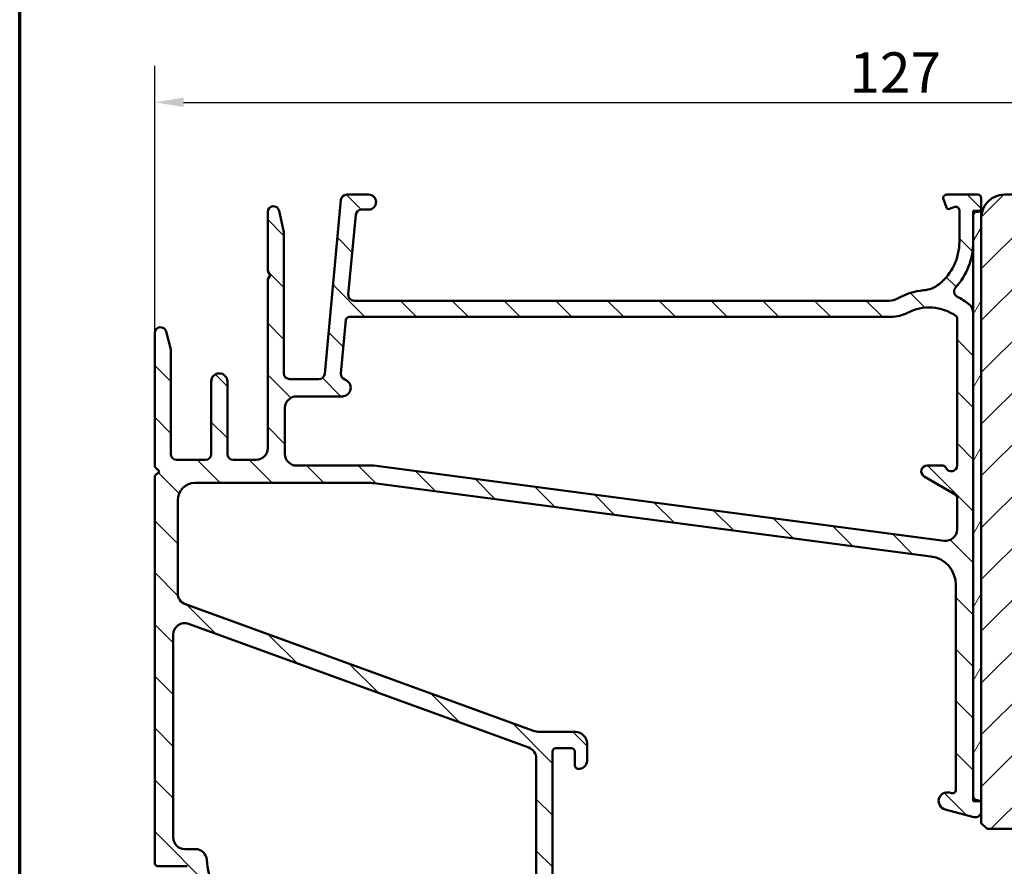
# Model space of a CAD drawing. Units: millimetres. Extents: x 15 to 815, y -287 to 287.
# Drawn here: x 425 to 510, y 96 to 169 of the extents above; entities that cross this region are included whole.
import ezdxf

# ---------------------------------------------------------------- set-up
doc = ezdxf.new("R2010")
doc.units = ezdxf.units.MM
for name, color, linetype, lineweight in [('Border (ISO)', 8, 'Continuous', 70), ('Dimension (ISO)', 3, 'Continuous', 25), ('Hatch (ISO)', 8, 'Continuous', 18), ('Visible (ISO)', 7, 'Continuous', 50)]:
    doc.layers.add(name, color=color, linetype=linetype, lineweight=lineweight)
doc.styles.add('Note Text (ISO)', font='tahoma.ttf')
doc.dimstyles.new('Default (ISO)', dxfattribs={"dimtxt": 3.5, "dimasz": 2.5, "dimexe": 3.175, "dimexo": 0, "dimgap": 0.762, "dimtad": 1, "dimrnd": 1e-08, "dimtxsty": 'Note Text (ISO)', "dimcen": 0.09, "dimdle": 10, "dimclrd": 256, "dimclre": 256, "dimclrt": 256, "dimazin": 2, "dimtfac": 1.001485705375671, "dimtmove": 0, "dimatfit": 3, "dimfxl": 1, "dimtolj": 1, "dimtzin": 0, "dimlwd": -1, "dimlwe": -1, "dimarcsym": 0})

# ---------------------------------------------------------------- blocks, each defined once
blk = doc.blocks.new('Borders LEIAB A4 Border')
at = {"layer": 'Border (ISO)'}
blk.add_line((15, 9.999999999999975), (14.99999999999995, 287), dxfattribs=at)
blk = doc.blocks.new('*D28')
at = {"layer": 'Defpoints', "color": 0, "transparency": 16777216}
for p in [(564.4138941144922, 162.245901709781), (564.4138941144922, 152.245901709781), (436.7138941144935, 142.2459017097801)]:
    blk.add_point(p, dxfattribs=at)
at = {"layer": 'Dimension (ISO)', "transparency": 16777216}
for p, q in [((436.7138941144935, 142.2459017097801), (436.7138941144935, 165.420901709781)), ((564.4138941144922, 152.245901709781), (564.4138941144922, 165.420901709781)), ((439.2138941144935, 162.245901709781), (561.9138941144922, 162.245901709781))]:
    blk.add_line(p, q, dxfattribs=at)
for points in [[(439.2138941144935, 162.6625683764476), (439.2138941144935, 161.8292350431143), (436.7138941144935, 162.245901709781)], [(561.9138941144922, 162.6625683764476), (561.9138941144922, 161.8292350431143), (564.4138941144922, 162.245901709781)]]:
    blk.add_solid(points, dxfattribs=at)
at = {"layer": 'Dimension (ISO)', "transparency": 16777216, "insert": (496.9745724220818, 166.5807694062215), "char_height": 3.5, "attachment_point": 1, "style": 'Note Text (ISO)'}
blk.add_mtext('\\A1;127', dxfattribs=at)

msp = doc.modelspace()

# ---------------------------------------------------------------- hatches: boundary and pattern name
at = {"layer": 'Hatch (ISO)'}
h = msp.add_hatch(dxfattribs=at)
h.set_pattern_fill('ANSI31', color=256, scale=25.4, angle=90.00021045915, style=0)
h.set_pattern_definition([(135.00021045915, (410, 5.684341886080801e-14), (-2.245055783671479, -2.245072276832807), [])])
edge = h.paths.add_edge_path()
edge.add_line((500.4194893475013, 145.0459017097801), (454.0066004577421, 145.0459017097801))
edge.add_ellipse((454.0066004577421, 145.5459017097801), major_axis=(-0.5000000000000016, 2.165865479667411e-15), ratio=1, start_angle=354.644174957146, end_angle=450.0000000000002, ccw=False)
edge.add_line((453.5087833447125, 145.5925720641266), (454.1556583447125, 152.4925720641266))
edge.add_ellipse((454.6534754577421, 152.4459017097801), major_axis=(0.04667035434652601, 0.4978171130296394), ratio=1, start_angle=5.355825042856907, end_angle=90.00000000000267, ccw=False)
edge.add_line((454.6534754577421, 152.9459017097801), (455.2638941144936, 152.9459017097801))
edge.add_ellipse((455.2638941144935, 153.59590170978), major_axis=(0.6500000000000048, 7.095474045777481e-17), ratio=1, start_angle=270, end_angle=450)
edge.add_line((455.2638941144935, 154.2459017097801), (453.3692115732431, 154.24590170978))
edge.add_ellipse((453.3692115732431, 153.74590170978), major_axis=(-0.4999999999999966, 2.165865479667413e-15), ratio=1, start_angle=270.0000000000002, end_angle=354.644174957146)
edge.add_line((452.8713944602135, 153.7925720641266), (451.4563937687735, 138.6992313554335))
edge.add_ellipse((450.9585766557439, 138.74590170978), major_axis=(-0.04667035434652295, -0.4978171130296394), ratio=1, start_angle=5.3558250428566225, end_angle=90.00000000000227, ccw=False)
edge.add_line((450.9585766557439, 138.24590170978), (448.4138941144935, 138.2459017097801))
edge.add_ellipse((448.4138941144935, 138.74590170978), major_axis=(-0.5000000000000027, 4.386311528917723e-15), ratio=1, start_angle=3.524291969370097e-12, end_angle=89.99999999999949, ccw=False)
edge.add_line((447.9138941144935, 138.74590170978), (447.9138941144935, 150.8926017097801))
edge.add_ellipse((447.4138941144936, 150.89260170978), major_axis=(9.93742665204353e-15, 0.4999999999997828), ratio=1, start_angle=270.0000000000011, end_angle=282.1793935671083)
edge.add_line((447.9026400315211, 150.9980883373153), (447.5026400315212, 152.8513883373153))
edge.add_ellipse((447.0138941144935, 152.7459017097801), major_axis=(-0.1054866275352505, 0.4887459170276909), ratio=1, start_angle=269.9999999999957, end_angle=437.8206064328921)
edge.add_line((446.5138941144935, 152.7459017097801), (446.5138941144935, 147.5923118712938))
edge.add_line((446.5138941144935, 147.5923118712938), (446.7138941144935, 147.24590170978))
edge.add_line((446.7138941144935, 147.24590170978), (446.5138941144936, 146.8994915482662))
edge.add_line((446.5138941144935, 146.8994915482662), (446.5138941144935, 132.2459017097801))
edge.add_ellipse((445.5138941144935, 132.2459017097801), major_axis=(1.091611391658064e-16, -0.9999999999999998), ratio=1, start_angle=0, end_angle=90, ccw=False)
edge.add_line((445.5138941144935, 131.2459017097801), (443.5138941144935, 131.24590170978))
edge.add_ellipse((443.5138941144935, 131.74590170978), major_axis=(-0.4999999999999982, 1.055642455042253e-15), ratio=1, start_angle=1.1368683772161603e-13, end_angle=90.00000000000011, ccw=False)
edge.add_line((443.0138941144935, 131.74590170978), (443.0138941144935, 138.04590170978))
edge.add_ellipse((442.3138941144935, 138.0459017097801), major_axis=(2.144033251834248e-15, 0.6999999999999995), ratio=1, start_angle=269.9999999999886, end_angle=450.0000000000002)
edge.add_line((441.6138941144935, 138.0459017097801), (441.6138941144935, 131.7459017097802))
edge.add_ellipse((441.1138941144935, 131.74590170978), major_axis=(5.458056958290318e-17, -0.4999999999999993), ratio=1, start_angle=0, end_angle=90.00000000001631, ccw=False)
edge.add_line((441.1138941144935, 131.24590170978), (438.6138941144935, 131.24590170978))
edge.add_ellipse((438.6138941144935, 131.74590170978), major_axis=(-0.4999999999999982, -1.719915106520638e-15), ratio=1, start_angle=0, end_angle=90.0000000000008, ccw=False)
edge.add_line((438.1138941144935, 131.74590170978), (438.1138941144935, 140.6829354735572))
edge.add_ellipse((437.6138941144935, 140.6829354735572), major_axis=(2.165865479667411e-15, 0.4999999999999893), ratio=1, start_angle=270.0000000000002, end_angle=284.3552301669195)
edge.add_line((438.0982827079798, 140.8069019629823), (437.6982827079798, 142.3698681992053))
edge.add_ellipse((437.2138941144935, 142.2459017097801), major_axis=(-0.1239664894251004, 0.4843885934862789), ratio=1, start_angle=270.0000000000035, end_angle=435.6447698330845)
edge.add_line((436.7138941144935, 142.2459017097801), (436.7138941144935, 130.6459017097802))
edge.add_line((436.7138941144935, 130.6459017097802), (437.1138941144935, 130.24590170978))
edge.add_line((437.1138941144935, 130.24590170978), (436.7138941144935, 129.84590170978))
edge.add_line((436.7138941144935, 129.84590170978), (436.7138941144935, 96.29900170977999))
edge.add_ellipse((437.0138941144935, 96.29900170977999), major_axis=(-1.773082005225278e-14, -0.2999999999999762), ratio=1, start_angle=270.0000000000034, end_angle=360.0000000000102)
edge.add_line((437.0138941144935, 95.99900170978002), (439.5163335017258, 95.99900170978013))
edge.add_ellipse((439.5163335017258, 95.6990017097801), major_axis=(0.3000000000000025, -6.628589806001206e-15), ratio=1, start_angle=9.011140464977018, end_angle=89.9999999999996, ccw=False)
edge.add_ellipse((447.7138941144935, 96.99900170978006), major_axis=(1.253012048192793, -7.901263241221871), ratio=1, start_angle=269.9999999999996, end_angle=341.9777190700452)
edge.add_ellipse((446.4138941144935, 88.80144109701243), major_axis=(0.2962973715458085, -0.04698795180721139), ratio=1, start_angle=9.011140464972584, end_angle=89.99999999999739, ccw=False)
edge.add_line((446.7138941144935, 88.80144109701243), (446.7138941144935, 86.25074677231903))
edge.add_ellipse((447.0138941144935, 86.25074677231888), major_axis=(-8.849035855251513e-15, -0.2999999999999869), ratio=1, start_angle=269.9999999999745, end_angle=350.0000000000041)
edge.add_line((446.9617996611934, 85.95530444641524), (473.6270700256601, 81.25349783327404))
edge.add_ellipse((473.7138941144935, 81.74590170978001), major_axis=(0.4924038765061046, -0.08682408883346145), ratio=1, start_angle=269.9999999999974, end_angle=370.0000000000003)
edge.add_line((474.2138941144935, 81.74590170978001), (474.2138941144935, 83.04590170977997))
edge.add_ellipse((473.5138941144936, 83.04590170977997), major_axis=(2.65689397935877e-14, 0.7000000000000028), ratio=1, start_angle=270.0000000000022, end_angle=360.0000000000026)
edge.add_ellipse((473.5138941144936, 83.44590170978003), major_axis=(-0.3000000000000114, -1.335542463725163e-14), ratio=1, start_angle=270.0000000000051, end_angle=359.9999999999975)
edge.add_line((473.2138941144936, 83.44590170978003), (473.2138941144936, 82.79590170978005))
edge.add_ellipse((472.9138941144936, 82.79590170978005), major_axis=(3.274834174974227e-17, -0.3000000000000025), ratio=1, start_angle=9.094947017729282e-13, end_angle=90, ccw=False)
edge.add_line((472.9138941144936, 82.49590170978004), (471.9138941144936, 82.49590170978003))
edge.add_ellipse((471.9138941144936, 83.19590170977997), major_axis=(-0.6999999999999851, -7.641279741606293e-17), ratio=1, start_angle=0, end_angle=90, ccw=False)
edge.add_line((471.2138941144936, 83.19590170977997), (471.2138941144936, 91.19590170977993))
edge.add_ellipse((471.5138941144936, 91.19590170977995), major_axis=(-3.27483417497432e-17, 0.3000000000000114), ratio=1, start_angle=3.410605131648481e-12, end_angle=90, ccw=False)
edge.add_line((471.5138941144936, 91.49590170977996), (472.9138941144936, 91.49590170977996))
edge.add_ellipse((472.9138941144936, 91.19590170977995), major_axis=(0.3000000000000025, -8.849035855251515e-15), ratio=1, start_angle=0, end_angle=90, ccw=False)
edge.add_line((473.2138941144936, 91.19590170977995), (473.2138941144936, 90.54590170977998))
edge.add_ellipse((473.5138941144936, 90.54590170977997), major_axis=(3.274834174974173e-17, -0.299999999999998), ratio=1, start_angle=270, end_angle=360.0000000000009)
edge.add_ellipse((473.5138941144936, 90.94590170978003), major_axis=(0.7000000000000028, 1.339908909291794e-14), ratio=1, start_angle=270, end_angle=359.9999999999997)
edge.add_line((474.2138941144936, 90.94590170978003), (474.2138941144936, 93.74590170978003))
edge.add_ellipse((473.5138941144936, 93.74590170978004), major_axis=(1.768715559658646e-14, 0.699999999999994), ratio=1, start_angle=270.0000000000014, end_angle=367.1807557814598)
edge.add_ellipse((473.4638941144936, 94.14276440643968), major_axis=(-0.2976470224947558, -0.03749999999998813), ratio=1, start_angle=270.0000000000017, end_angle=352.8192442185444)
edge.add_line((473.1638941144936, 94.14276440643968), (473.1638941144936, 92.94590170977992))
edge.add_ellipse((472.8638941144936, 92.94590170978006), major_axis=(8.914532538750993e-15, -0.299999999999998), ratio=1, start_angle=0, end_angle=89.99999999997112, ccw=False)
edge.add_line((472.8638941144936, 92.64590170978008), (471.5138941144936, 92.64590170978006))
edge.add_ellipse((471.5138941144936, 92.94590170978006), major_axis=(-0.2999999999999936, -8.914532538750993e-15), ratio=1, start_angle=0, end_angle=90, ccw=False)
edge.add_line((471.2138941144936, 92.94590170978006), (471.2138941144936, 105.94590170978))
edge.add_ellipse((471.5138941144936, 105.94590170978), major_axis=(-3.274834174974227e-17, 0.3000000000000025), ratio=1, start_angle=0, end_angle=90, ccw=False)
edge.add_line((471.5138941144936, 106.24590170978), (472.8638941144936, 106.2459017097801))
edge.add_ellipse((472.8638941144936, 105.94590170978), major_axis=(0.3000000000000025, -4.408143756750884e-15), ratio=1, start_angle=9.094947017729282e-13, end_angle=90, ccw=False)
edge.add_line((473.1638941144936, 105.94590170978), (473.1638941144936, 104.7490390131204))
edge.add_ellipse((473.4638941144936, 104.7490390131204), major_axis=(-1.773082005225276e-14, -0.2999999999999892), ratio=1, start_angle=270.0000000000034, end_angle=352.8192442185565)
edge.add_ellipse((473.5138941144936, 105.14590170978), major_axis=(0.6945097191544835, -0.08749999999993366), ratio=1, start_angle=270.0000000000011, end_angle=367.1807557814513)
edge.add_line((474.2138941144936, 105.14590170978), (474.2138941144936, 106.6459017097801))
edge.add_ellipse((473.2138941144935, 106.64590170978), major_axis=(-2.675451373016956e-14, 1.000000000000014), ratio=1, start_angle=270.0000000000066, end_angle=359.9999999999962)
edge.add_line((473.2138941144936, 107.64590170978), (470.1665480759106, 107.6459017097801))
edge.add_ellipse((470.1665480759106, 109.6459017097802), major_axis=(-2.000000000000179, 1.310435401717024e-14), ratio=1, start_angle=70.00000000000199, end_angle=90.00000000000011, ccw=False)
edge.add_line((469.4825077892592, 107.7665164682082), (439.3718739711679, 118.7258909128827))
edge.add_ellipse((439.7138941144935, 119.6655835336686), major_axis=(-0.9396926207859035, 0.3420201433256697), ratio=1, start_angle=19.999999999999716, end_angle=89.99999999999949, ccw=False)
edge.add_line((438.7138941144935, 119.6655835336686), (438.7138941144935, 127.7459017097799))
edge.add_ellipse((440.2138941144935, 127.7459017097801), major_axis=(4.277150389751916e-15, 1.5), ratio=1, start_angle=9.094947017729282e-13, end_angle=90.00000000000563, ccw=False)
edge.add_line((440.2138941144935, 129.2459017097801), (455.2878616061946, 129.24590170978))
edge.add_ellipse((455.2878616061946, 124.245901709781), major_axis=(4.999999999999716, 7.160007927183902e-14), ratio=1, start_angle=82.49999999999852, end_angle=89.99999999999989, ccw=False)
edge.add_line((455.9404925672949, 129.2031260166498), (504.0402095950437, 122.8706781366989))
edge.add_ellipse((503.7138941144935, 120.3920659832644), major_axis=(2.478612153434545, -0.3263154805501408), ratio=1, start_angle=7.500000000000114, end_angle=89.9999999999996, ccw=False)
edge.add_line((506.2138941144935, 120.3920659832644), (506.2138941144935, 102.6276591291754))
edge.add_ellipse((505.9138941144936, 102.6276591291754), major_axis=(-8.84903585525151e-15, -0.3000000000000114), ratio=1, start_angle=345.0000000000139, end_angle=450.0000000000017, ccw=False)
edge.add_line((505.8362484009629, 102.3378813812886), (505.6580083983205, 102.3856406460556))
edge.add_ellipse((505.4638941144935, 101.6611962763388), major_axis=(-0.7244443697168015, 0.1941142838268827), ratio=1, start_angle=269.9999999999998, end_angle=449.9999999999998)
edge.add_line((505.2697798306667, 100.936751906622), (507.7844845919423, 100.2629387966355))
edge.add_ellipse((507.9138941144935, 100.7459017097801), major_axis=(0.4829629131445312, -0.129409522551267), ratio=1, start_angle=270.0000000000013, end_angle=375.0000000000032)
edge.add_line((508.4138941144936, 100.7459017097801), (508.4138941144936, 101.4170051975808))
edge.add_ellipse((508.1138941144935, 101.4170051975808), major_axis=(8.849035855251513e-15, 0.2999999999999758), ratio=1, start_angle=270.0000000000017, end_angle=319.728359362688)
edge.add_ellipse((508.1138941144935, 101.417005197581), major_axis=(-0.2288965122237664, 0.1939236620212714), ratio=1, start_angle=269.9999999999928, end_angle=295.2716406373186)
edge.add_line((508.1915398280244, 101.7067829454676), (507.9362484009628, 101.7751880771832))
edge.add_ellipse((508.0138941144935, 102.0649658250701), major_axis=(-0.289777747886717, 0.07764571353074953), ratio=1, start_angle=14.999999999998977, end_angle=90.00000000000699, ccw=False)
edge.add_line((507.7138941144935, 102.0649658250701), (507.7138941144935, 143.967526990898))
edge.add_ellipse((506.7138941144935, 143.967526990898), major_axis=(1.987485330408701e-14, 0.9999999999999787), ratio=1, start_angle=270.0000000000011, end_angle=321.0969850037259)
edge.add_ellipse((503.8878760731432, 140.4655815273063), major_axis=(-4.280155566611762, 3.454022050539161), ratio=1, start_angle=270.0000000000004, end_angle=282.5547003919178)
edge.add_ellipse((506.5508380396896, 145.8422564816566), major_axis=(-0.4480562461958006, 0.2219134972121762), ratio=1, start_angle=344.09229543072024, end_angle=450.0000000000016, ccw=False)
edge.add_ellipse((501.8138941144936, 150.14590170978), major_axis=(3.967422944676264, 4.366870181039967), ratio=1, start_angle=270.0000000000001, end_angle=312.2560191736439)
edge.add_line((507.7138941144935, 150.14590170978), (507.7138941144935, 152.4459017097801))
edge.add_ellipse((508.0138941144935, 152.4459017097801), major_axis=(-5.02875195256295e-15, 0.3000000000000025), ratio=1, start_angle=0, end_angle=89.99999999999898, ccw=False)
edge.add_line((508.0138941144935, 152.7459017097801), (508.1138941144935, 152.7459017097801))
edge.add_ellipse((508.1138941144935, 153.04590170978), major_axis=(0.2999999999999657, -1.773082005225277e-14), ratio=1, start_angle=270, end_angle=318.1896851045067)
edge.add_ellipse((508.1138941144935, 153.0459017097801), major_axis=(0.1999999999989065, 0.2236067977509483), ratio=1, start_angle=269.9999999999848, end_angle=311.810314895491)
edge.add_line((508.4138941144935, 153.0459017097801), (508.4138941144935, 153.9459017097802))
edge.add_ellipse((508.1138941144935, 153.9459017097801), major_axis=(-2.409151588669594e-16, 0.3000000000000025), ratio=1, start_angle=269.9999999999999, end_angle=359.9999999999999)
edge.add_line((508.1138941144935, 154.2459017097802), (505.4138941144935, 154.24590170978))
edge.add_ellipse((505.4138941144936, 153.94590170978), major_axis=(-0.3000000000000076, -8.914532538750995e-15), ratio=1, start_angle=270, end_angle=379.9999999999957)
edge.add_line((505.1319863282578, 153.8432956667823), (505.3925154887884, 153.1274976811149))
edge.add_ellipse((505.5804540129457, 153.1959017097801), major_axis=(0.06840402866513443, -0.1879385241571807), ratio=1, start_angle=270.0000000000066, end_angle=360.0000000000053)
edge.add_line((505.6488580416108, 153.0079631856229), (506.1112880714958, 153.1762739519318))
edge.add_ellipse((506.2138941144935, 152.8943661656961), major_axis=(0.2819077862357786, 0.1026060429976905), ratio=1, start_angle=340.0000000000005, end_angle=450.0000000000066, ccw=False)
edge.add_line((506.5138941144935, 152.8943661656961), (506.5138941144935, 150.14590170978))
edge.add_ellipse((501.8138941144936, 150.14590170978), major_axis=(3.381974809283399e-14, -4.699999999999953), ratio=1, start_angle=38.98305556475401, end_angle=89.9999999999996, ccw=False)
edge.add_ellipse((503.1978932878663, 148.4357712211614), major_axis=(-1.943330100703159, -1.572726333378212), ratio=1, start_angle=55.96472927913322, end_angle=89.99999999999818, ccw=False)
edge.add_ellipse((503.8878760731436, 140.4655815273072), major_axis=(-5.479505414524679, -0.47436316487807), ratio=1, start_angle=269.9999999999995, end_angle=294.7538740563804)
edge.add_ellipse((500.4194893475013, 146.5459017097799), major_axis=(-1.30292575338704, -0.7432257269233404), ratio=1, start_angle=60.29834109973319, end_angle=90.00000000000188, ccw=False)
edge = h.paths.add_edge_path(flags=0)
edge.add_ellipse((447.2138941144935, 89.51568693623224), major_axis=(-1.091611391658071e-16, 1.000000000000005), ratio=1, start_angle=270, end_angle=356.1774462707251)
edge.add_ellipse((447.7138941144935, 96.99900170978006), major_axis=(-6.485539470408144, 0.4333333333333227), ratio=1, start_angle=7.645107458548523, end_angle=90.00000000000011, ccw=False)
edge.add_ellipse((440.2305793409456, 96.49900170978009), major_axis=(-0.06666666666666832, 0.9977753031397234), ratio=1, start_angle=269.9999999999993, end_angle=356.1774462707215)
edge.add_line((440.2305793409457, 97.49900170978012), (439.3138941144935, 97.49900170978006))
edge.add_ellipse((439.3138941144935, 98.49900170977998), major_axis=(-0.9999999999999698, -2.56442907055444e-14), ratio=1, start_angle=0, end_angle=90.00000000000011, ccw=False)
edge.add_line((438.3138941144935, 98.49900170978), (438.3138941144935, 116.0865494237096))
edge.add_ellipse((439.3138941144935, 116.0865494237094), major_axis=(-1.091611391658066e-16, 1.000000000000001), ratio=1, start_angle=340, end_angle=449.99999999999187, ccw=False)
edge.add_line((439.6559142578192, 117.0262420444953), (469.1559142578193, 106.2891201336422))
edge.add_ellipse((468.8138941144936, 105.3494275128565), major_axis=(0.9396926207858947, -0.3420201433256365), ratio=1, start_angle=19.999999999997613, end_angle=89.99999999999648, ccw=False)
edge.add_line((469.8138941144936, 105.3494275128565), (469.8138941144936, 84.64075713902298))
edge.add_ellipse((468.8138941144936, 84.64075713902298), major_axis=(1.091611391658066e-16, -1.000000000000001), ratio=1, start_angle=349.9999999999999, end_angle=450, ccw=False)
edge.add_line((468.6402459368267, 83.65594938601078), (449.0402459368265, 87.11195820789663))
edge.add_ellipse((449.2138941144935, 88.0967659609089), major_axis=(-0.9848077530121919, 0.1736481776669163), ratio=1, start_angle=9.999999999999318, end_angle=90.00000000000108, ccw=False)
edge.add_line((448.2138941144935, 88.0967659609089), (448.2138941144935, 89.51568693623224))
edge = h.paths.add_edge_path(flags=0)
edge.add_ellipse((500.6009865949108, 146.64590170978), major_axis=(2.999999999999969, -8.554300779503834e-15), ratio=1, start_angle=270, end_angle=298.0054560169388)
edge.add_ellipse((503.8878760731436, 140.4655815273071), major_axis=(-1.878222558990228, 3.531611532841668), ratio=1, start_angle=296.1354260353779, end_angle=359.99999999999943, ccw=False)
edge.add_ellipse((506.1138941144935, 143.5453288675259), major_axis=(0.1620919652746556, -0.1171588442815352), ratio=1, start_angle=35.85911794768111, end_angle=90.00000000000722, ccw=False)
edge.add_line((506.3138941144936, 143.5453288675259), (506.3138941144936, 130.7459017097801))
edge.add_ellipse((505.8138941144936, 130.7459017097801), major_axis=(4.495472668083529e-15, -0.4999999999999982), ratio=1, start_angle=292.0243128370405, end_angle=449.9999999999995, ccw=False)
edge.add_ellipse((505.072274265784, 130.4459017097801), major_axis=(-0.1125000000000088, 0.278107443266089), ratio=1, start_angle=270.0000000000027, end_angle=337.9756871629619)
edge.add_line((505.072274265784, 130.7459017097801), (503.7138941144936, 130.7459017097801))
edge.add_ellipse((503.7138941144935, 130.2459017097801), major_axis=(-0.5000000000000027, -5.458056958290353e-17), ratio=1, start_angle=270, end_angle=420.0000000000002)
edge.add_line((503.4638941144935, 129.8128890078879), (506.1638941144936, 128.2540432810759))
edge.add_ellipse((506.0138941144936, 127.9942356599406), major_axis=(0.2598076211352974, -0.1499999999999701), ratio=1, start_angle=30.00000000000182, end_angle=90.0000000000012, ccw=False)
edge.add_line((506.3138941144936, 127.9942356599406), (506.3138941144936, 125.2245667900253))
edge.add_ellipse((505.3138941144936, 125.2245667900252), major_axis=(-8.772623057835446e-15, -0.9999999999999964), ratio=1, start_angle=352.5000000000014, end_angle=450.0000000000005, ccw=False)
edge.add_line((505.1833679222735, 124.2331219286515), (455.7138941144936, 130.7459017097801))
edge.add_line((455.7138941144935, 130.7459017097801), (449.0138941144935, 130.7459017097801))
edge.add_ellipse((449.0138941144935, 131.74590170978), major_axis=(-1.000000000000005, 6.552177008585131e-15), ratio=1, start_angle=9.094947017729282e-13, end_angle=89.99999999999989, ccw=False)
edge.add_line((448.0138941144935, 131.74590170978), (448.0138941144935, 135.7459017097801))
edge.add_ellipse((449.0138941144935, 135.7459017097801), major_axis=(-2.32960718841612e-15, 1.000000000000001), ratio=1, start_angle=0, end_angle=89.99999999999989, ccw=False)
edge.add_line((449.0138941144935, 136.7459017097801), (452.9638941144935, 136.74590170978))
edge.add_ellipse((452.9638941144935, 137.49590170978), major_axis=(0.7500000000000018, 2.302316903624668e-15), ratio=1, start_angle=269.9999999999998, end_angle=431.3818874276025)
edge.add_ellipse((453.3629677466429, 138.6804861247219), major_axis=(-0.4738337659767369, 0.1596294528597353), ratio=1, start_angle=13.262287529543016, end_angle=89.9999999999996, ccw=False)
edge.add_line((452.8651506336133, 138.7271564790684), (453.3007832064245, 143.373903922388))
edge.add_ellipse((453.5994734742422, 143.3459017097801), major_axis=(0.02800221260792043, 0.298690267817785), ratio=1, start_angle=5.355825042842184, end_angle=90.00000000001438, ccw=False)
edge.add_line((453.5994734742423, 143.6459017097801), (500.6009865949108, 143.64590170978))
h = msp.add_hatch(dxfattribs=at)
h.set_pattern_fill('ANSI31', color=256, scale=25.4, style=0)
h.set_pattern_definition([(45, (410, 5.684341886080801e-14), (-2.245064030267288, 2.245064030267288), [])])
edge = h.paths.add_edge_path()
edge.add_line((564.4138941144922, 110.245901709781), (564.4138941144922, 111.4459017097803))
edge.add_line((564.4138941144922, 111.4459017097803), (564.4138941144922, 152.245901709781))
edge.add_ellipse((562.4138941144921, 152.245901709781), major_axis=(-8.758764979071175e-15, 2.000000000000012), ratio=1, start_angle=269.9999999999997, end_angle=359.999999999999)
edge.add_line((562.4138941144922, 154.245901709781), (536.4138941144922, 154.245901709781))
edge.add_line((536.4138941144922, 154.245901709781), (536.4138941144922, 148.2459017097811))
edge.add_line((536.4138941144922, 148.2459017097811), (532.4138941144922, 148.2459017097811))
edge.add_line((532.4138941144922, 148.2459017097811), (532.4138941144922, 154.245901709781))
edge.add_line((532.4138941144922, 154.245901709781), (510.4138941144922, 154.245901709781))
edge.add_ellipse((510.4138941144922, 152.245901709781), major_axis=(-2.000000000000011, -1.764054917607243e-14), ratio=1, start_angle=269.9999999999999, end_angle=359.999999999999)
edge.add_line((508.4138941144921, 152.245901709781), (508.4138941144921, 101.6459017098046))
edge.add_line((508.4138941144922, 101.6459017098045), (508.4138941144922, 101.4170051975808))
edge.add_line((508.4138941144922, 101.4170051975808), (508.4138941144922, 100.7459017097801))
edge.add_line((508.4138941144922, 100.7459017097801), (508.4138941144922, 99.74590170978098))
edge.add_line((508.4138941144921, 99.74590170978098), (508.9138941144921, 99.24590170978101))
edge.add_line((508.9138941144921, 99.24590170978101), (538.4138941144921, 99.24590170978101))
edge.add_ellipse((538.4138941144922, 101.245901709781), major_axis=(2.000000000000006, 4.31787288057055e-15), ratio=1, start_angle=270, end_angle=359.9999999999997)
edge.add_line((540.4138941144922, 101.245901709781), (540.4138941144922, 108.2459017097811))
edge.add_ellipse((541.4138941144921, 108.2459017097811), major_axis=(5.473846854012677e-15, 1.000000000000005), ratio=1, start_angle=7.958078640513122e-13, end_angle=90.00000000000028, ccw=False)
edge.add_line((541.4138941144921, 109.2459017097811), (563.4138941144921, 109.245901709781))
edge.add_ellipse((563.4138941144922, 110.245901709781), major_axis=(1, 7.726826911310624e-17), ratio=1, start_angle=270, end_angle=360)
h = msp.add_hatch(dxfattribs=at)
h.set_pattern_fill('ANSI31', color=256, scale=25.4, angle=14.999977780745, style=0)
h.set_pattern_definition([(59.99997778074501, (410, 5.684341886080801e-14), (-2.749630041384224, 1.587501066304332), [])])
h.paths.add_polyline_path([(508.4138941144943, 152.845901709781), (508.3375009122444, 152.845901709781), (507.7138941144943, 152.845901709781), (507.7138941144943, 152.4459017097799), (507.7138941144943, 150.14590170978), (507.7138941144943, 143.967526990898), (507.7138941144942, 102.0649658250701), (507.7138941144942, 101.6459017098045), (508.3078177765149, 101.6459017098045), (508.4138941144943, 101.6459017098045), (508.4138941144943, 152.245901709781)])

# ---------------------------------------------------------------- linework, layer by layer
at = {"layer": 'Visible (ISO)'}
for p, q in [((452.8713944602135, 153.7925720641266), (451.4563937687735, 138.6992313554336)), ((455.2638941144935, 154.2459017097801), (453.3692115732431, 154.2459017097801)), ((505.1319863282578, 153.8432956667825), (505.3925154887884, 153.127497681115)), ((508.1138941144935, 154.2459017097801), (505.4138941144936, 154.2459017097801)), ((508.4138941144935, 153.0459017097802), (508.4138941144936, 153.9459017097802)), ((532.4138941144922, 154.245901709781), (510.4138941144921, 154.245901709781)), ((454.6534754577421, 152.9459017097801), (455.2638941144935, 152.9459017097801)), ((505.6488580416108, 153.0079631856229), (506.1112880714958, 153.176273951932)), ((506.5138941144935, 152.8943661656962), (506.5138941144935, 150.1459017097801)), ((446.5138941144935, 152.7459017097802), (446.5138941144935, 147.5923118712939)), ((447.9026400315212, 150.9980883373154), (447.5026400315212, 152.8513883373154)), ((453.5087833447125, 145.5925720641267), (454.1556583447125, 152.4925720641266)), ((508.4138941144943, 152.8459017097808), (507.7138941144943, 152.8459017097808)), ((507.7138941144943, 152.8459017097808), (507.7138941144942, 101.6459017098044)), ((507.7138941144935, 150.1459017097801), (507.7138941144935, 152.4459017097802)), ((508.0138941144935, 152.7459017097802), (508.1138941144935, 152.7459017097802)), ((508.4138941144943, 101.6459017098044), (508.4138941144943, 152.8459017097808)), ((508.4138941144921, 152.245901709781), (508.4138941144921, 99.74590170978098)), ((447.9138941144935, 138.7459017097801), (447.9138941144935, 150.8926017097801)), ((446.5138941144935, 147.5923118712939), (446.7138941144935, 147.24590170978)), ((446.7138941144935, 147.24590170978), (446.5138941144935, 146.8994915482664)), ((446.5138941144935, 146.8994915482664), (446.5138941144935, 132.2459017097802)), ((500.4194893475013, 145.0459017097802), (454.0066004577421, 145.0459017097801)), ((453.5994734742422, 143.64590170978), (500.6009865949108, 143.64590170978)), ((506.3138941144935, 143.5453288675259), (506.3138941144936, 130.7459017097802)), ((507.7138941144935, 102.0649658250701), (507.7138941144935, 143.967526990898)), ((452.8651506336133, 138.7271564790684), (453.3007832064245, 143.373903922388)), ((436.7138941144935, 142.2459017097802), (436.7138941144935, 130.6459017097801)), ((438.0982827079798, 140.8069019629824), (437.6982827079798, 142.3698681992052)), ((438.1138941144935, 131.7459017097801), (438.1138941144935, 140.6829354735572)), ((441.6138941144935, 138.0459017097802), (441.6138941144935, 131.7459017097801)), ((443.0138941144935, 131.7459017097801), (443.0138941144935, 138.0459017097802)), ((450.9585766557439, 138.2459017097801), (448.4138941144935, 138.2459017097801)), ((449.0138941144935, 136.7459017097801), (452.9638941144935, 136.7459017097801)), ((448.0138941144935, 131.7459017097801), (448.0138941144935, 135.7459017097801)), ((441.1138941144935, 131.2459017097801), (438.6138941144935, 131.2459017097801)), ((445.5138941144935, 131.2459017097801), (443.5138941144935, 131.2459017097801)), ((455.7138941144935, 130.7459017097801), (449.0138941144935, 130.7459017097801)), ((505.1833679222735, 124.2331219286515), (455.7138941144935, 130.7459017097801)), ((505.072274265784, 130.7459017097802), (503.7138941144935, 130.7459017097802)), ((436.7138941144935, 130.6459017097801), (437.1138941144935, 130.2459017097802)), ((437.1138941144935, 130.2459017097802), (436.7138941144935, 129.8459017097801)), ((436.7138941144935, 129.8459017097801), (436.7138941144935, 96.29900170978017)), ((440.2138941144935, 129.2459017097801), (455.2878616061946, 129.2459017097801)), ((455.9404925672948, 129.2031260166492), (504.0402095950437, 122.8706781366989)), ((503.4638941144935, 129.812889007888), (506.1638941144936, 128.254043281076)), ((438.7138941144935, 119.6655835336686), (438.7138941144935, 127.7459017097802)), ((506.3138941144936, 127.9942356599406), (506.3138941144936, 125.2245667900253)), ((506.2138941144935, 120.3920659832644), (506.2138941144935, 102.6276591291754)), ((469.4825077892592, 107.7665164682082), (439.3718739711679, 118.7258909128828)), ((439.6559142578192, 117.0262420444953), (469.1559142578193, 106.2891201336424)), ((438.3138941144935, 98.49900170978016), (438.3138941144935, 116.0865494237095)), ((473.2138941144936, 107.6459017097801), (470.1665480759106, 107.6459017097801)), ((471.2138941144936, 92.9459017097801), (471.2138941144936, 105.9459017097801)), ((471.5138941144936, 106.2459017097801), (472.8638941144936, 106.2459017097801)), ((473.1638941144936, 105.9459017097801), (473.1638941144936, 104.7490390131205)), ((474.2138941144936, 105.1459017097801), (474.2138941144935, 106.64590170978)), ((469.8138941144936, 105.3494275128565), (469.8138941144936, 84.64075713902302)), ((505.8362484009629, 102.3378813812887), (505.6580083983205, 102.3856406460557)), ((507.7138941144942, 101.6459017098044), (508.4138941144943, 101.6459017098044)), ((508.1915398280242, 101.7067829454676), (507.9362484009628, 101.7751880771834)), ((505.2697798306667, 100.9367519066221), (507.7844845919423, 100.2629387966356)), ((508.4138941144936, 100.7459017097801), (508.4138941144936, 101.4170051975809)), ((508.4138941144921, 99.74590170978098), (508.9138941144921, 99.24590170978101)), ((508.9138941144921, 99.24590170978101), (538.4138941144921, 99.24590170978101)), ((440.2305793409456, 97.49900170978007), (439.3138941144935, 97.49900170978007)), ((437.0138941144935, 95.99900170978016), (439.5163335017258, 95.99900170978016))]:
    msp.add_line(p, q, dxfattribs=at)
for centre, radius, start, end in [((453.3692115732431, 153.7459017097801), 0.4999999999999965, 90, 174.6441749571454), ((455.2638941144935, 153.59590170978), 0.6500000000000049, 270, 90), ((505.4138941144936, 153.9459017097801), 0.3000000000000077, 90.00000000000325, 199.9999999999957), ((508.1138941144935, 153.9459017097801), 0.3000000000000025, 0, 90), ((510.4138941144921, 152.245901709781), 2.000000000000002, 90, 180), ((447.0138941144935, 152.7459017097801), 0.4999999999999993, 12.1793935671037, 180), ((454.6534754577421, 152.4459017097801), 0.4999999999999976, 90, 174.6441749571454), ((505.5804540129457, 153.1959017097801), 0.1999999999999992, 200.0000000000009, 290.0000000000001), ((506.2138941144935, 152.8943661656961), 0.3000000000000018, 0, 110.0000000000001), ((508.1138941144935, 153.0459017097801), 0.3000000000000024, 270.0000000000032, 0), ((508.0138941144935, 152.4459017097801), 0.3000000000000025, 89.99999999999675, 180), ((447.4138941144936, 150.8926017097801), 0.499999999999783, 0, 12.17939356710454), ((501.8138941144935, 150.1459017097801), 4.700000000000034, 308.9830555647562, 0), ((501.8138941144936, 150.1459017097801), 5.899999999999975, 317.7439808263547, 0), ((503.1978932878663, 148.4357712211613), 2.500000000000022, 274.9477848438858, 308.9830555647562), ((506.5508380396896, 145.8422564816566), 0.4999999999999885, 137.7439808263536, 243.6516853956443), ((454.0066004577421, 145.5459017097801), 0.5000000000000017, 174.6441749571454, 270), ((500.4194893475013, 146.54590170978), 1.499999999999971, 270, 299.7016589002676), ((503.8878760731436, 140.465581527307), 5.500000000000007, 94.94778484388577, 119.7016589002674), ((503.8878760731436, 140.4655815273071), 5.499999999999968, 51.09698500372245, 63.65168539564448), ((503.8878760731436, 140.4655815273071), 3.999999999999991, 54.14088205231583, 118.0054560169393), ((506.7138941144935, 143.9675269908979), 1.000000000000014, 0, 51.09698500372229), ((453.5994734742422, 143.3459017097801), 0.2999999999999989, 90, 174.6441749571446), ((500.6009865949109, 146.6459017097799), 2.999999999999932, 270, 298.0054560169389), ((506.1138941144935, 143.5453288675259), 0.1999999999999718, 0, 54.14088205232007), ((437.2138941144935, 142.2459017097801), 0.4999999999999988, 14.3552301669178, 180), ((437.6138941144935, 140.6829354735572), 0.4999999999999717, 0, 14.35523016692116), ((442.3138941144935, 138.0459017097801), 0.6999999999999996, 0, 180), ((448.4138941144935, 138.7459017097801), 0.5000000000000028, 180, 270), ((450.9585766557439, 138.74590170978), 0.4999999999999999, 270, 354.6441749571479), ((453.3629677466429, 138.6804861247219), 0.5000000000000011, 174.6441749571438, 251.3818874276025), ((452.9638941144935, 137.4959017097801), 0.7500000000000019, 270, 71.38188742760238), ((449.0138941144935, 135.7459017097801), 1.000000000000001, 90, 180), ((438.6138941144935, 131.7459017097801), 0.4999999999999983, 180, 270), ((441.1138941144935, 131.7459017097801), 0.4999999999999989, 270, 0), ((443.5138941144935, 131.7459017097801), 0.4999999999999983, 180, 270), ((445.5138941144935, 132.2459017097801), 1, 270, 0), ((449.0138941144935, 131.7459017097801), 1.000000000000006, 180, 270), ((503.7138941144935, 130.2459017097801), 0.5000000000000028, 90, 239.9999999999998), ((505.072274265784, 130.4459017097801), 0.3000000000000198, 22.02431283704479, 89.99999999999675), ((505.8138941144936, 130.7459017097801), 0.4999999999999983, 202.0243128370408, 0), ((440.2138941144935, 127.7459017097801), 1.500000000000001, 90, 180), ((455.2878616061946, 124.2459017097812), 4.99999999999965, 82.4999999999979, 90), ((506.0138941144936, 127.9942356599405), 0.2999999999999676, 0, 60.00000000000315), ((505.3138941144936, 125.2245667900253), 0.9999999999999967, 262.5000000000012, 0), ((503.7138941144935, 120.3920659832644), 2.500000000000016, 0, 82.50000000000111), ((439.7138941144935, 119.6655835336686), 1.000000000000001, 180, 249.9999999999999), ((439.3138941144935, 116.0865494237094), 1.000000000000002, 69.9999999999999, 180), ((470.1665480759106, 109.6459017097799), 1.999999999999913, 249.9999999999999, 270), ((473.2138941144935, 106.64590170978), 1.000000000000014, 0, 90), ((468.8138941144936, 105.3494275128564), 0.9999999999999908, 0, 70.0000000000001), ((471.5138941144936, 105.94590170978), 0.3000000000000025, 90, 180), ((472.8638941144936, 105.94590170978), 0.3000000000000025, 0, 90.00000000000325), ((473.5138941144936, 105.14590170978), 0.7000000000000204, 262.8192442185483, 0), ((473.4638941144937, 104.7490390131204), 0.3000000000000114, 180, 262.8192442185483), ((505.9138941144936, 102.6276591291754), 0.3000000000000114, 255.0000000000123, 0), ((505.4638941144935, 101.6611962763388), 0.7499999999999982, 75.00000000000219, 255.0000000000022), ((508.0138941144935, 102.06496582507), 0.2999999999999949, 180, 255.0000000000022), ((508.1138941144935, 101.4170051975809), 0.2999999999999848, 0, 75.00000000000556), ((507.9138941144935, 100.74590170978), 0.499999999999999, 254.9999999999988, 0), ((439.3138941144935, 98.49900170978006), 0.9999999999999878, 180, 270), ((440.2305793409456, 96.49900170978006), 0.9999999999999918, 3.822553729274125, 90), ((447.7138941144935, 96.99900170978003), 6.49999999999998, 183.8225537292741, 266.1774462707259), ((437.0138941144935, 96.29900170978004), 0.2999999999999869, 180, 270.0000000000032)]:
    msp.add_arc(centre, radius, start, end, dxfattribs=at)

# ---------------------------------------------------------------- block references
msp.add_blockref('Borders LEIAB A4 Border', (410, 5.684341886080801e-14))

# ---------------------------------------------------------------- dimensions: what is measured, and where the dimension line sits
at = {"layer": 'Dimension (ISO)'}
dim = msp.add_linear_dim(base=(564.4138941144922, 162.245901709781), p1=(436.7138941144935, 142.2459017097801), p2=(564.4138941144922, 152.245901709781), angle=180, dimstyle='Default (ISO)', override={"dimgap": 0.762, "dimdec": 2, "dimlfac": 0.9945184025058837, "dimtol": 0, "dimlim": 0, "dimtp": 0, "dimtm": -0, "dimtdec": 2, "dimtofl": 0, "dimatfit": 1}, dxfattribs=at)
dim.commit()
dim.dimension.update_dxf_attribs({"geometry": '*D28', "text_midpoint": (500.5638941144929, 162.245901709781), "dimtype": 160})

doc.saveas('drawing.dxf')
